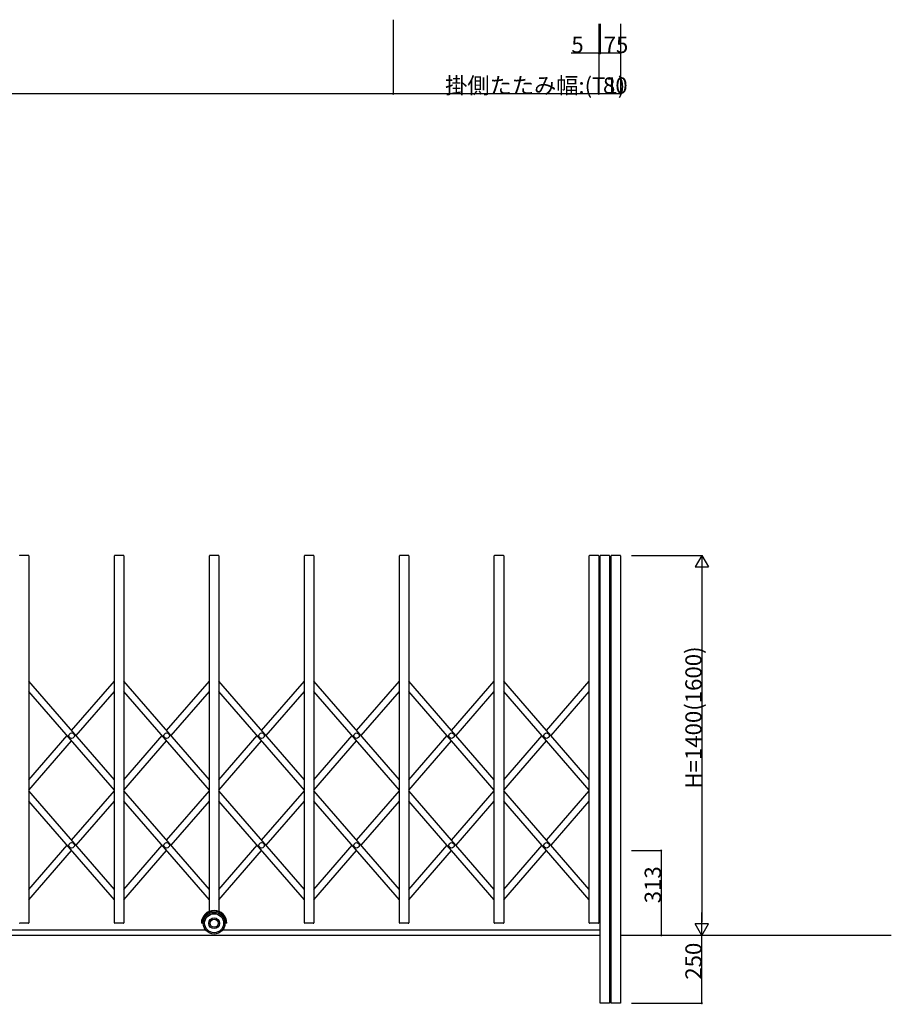
# Model space of a CAD drawing. Extents: x 0 to 27500, y 0 to 20000.
# Drawn here: x 5227 to 8439, y 12784 to 16411 of the extents above; entities that cross this region are included whole.
import ezdxf

# ---------------------------------------------------------------- set-up
doc = ezdxf.new("R2010")
doc.units = 0
doc.layers.add('YKK_A1', color=4, linetype='CONTINUOUS')
doc.layers.add('YKK_N1', color=2, linetype='CONTINUOUS')
doc.styles.get("Standard").update_dxf_attribs({"font": 'txt.shx', "bigfont": '@extfont2.shx'})

msp = doc.modelspace()

# ---------------------------------------------------------------- linework, layer by layer
at = {"layer": 'YKK_A1', "linetype": 'Continuous'}
for p, q in [((5259, 14437.5), (5228, 14437.5)), ((5609, 14437.5), (5578, 14437.5)), ((5959, 14437.5), (5928, 14437.5)), ((6309, 14437.5), (6278, 14437.5)), ((6659, 14437.5), (6628, 14437.5)), ((7009, 14437.5), (6978, 14437.5)), ((7359, 14437.5), (7328, 14437.5)), ((7399, 14437.5), (7368, 14437.5)), ((7439, 14437.5), (7408, 14437.5)), ((5261, 14435.5), (5261, 13084.5)), ((5576, 13084.5), (5576, 14435.5)), ((5611, 14435.5), (5611, 13084.5)), ((5926, 13126.1), (5926, 14435.5)), ((5961, 14435.5), (5961, 13126.1)), ((6276, 13084.5), (6276, 14435.5)), ((6311, 14435.5), (6311, 13084.5)), ((6626, 13084.5), (6626, 14435.5)), ((6661, 14435.5), (6661, 13084.5)), ((6976, 13084.5), (6976, 14435.5)), ((7011, 14435.5), (7011, 13084.5)), ((7326, 13084.5), (7326, 14435.5)), ((7361, 14435.5), (7361, 13084.5)), ((7366, 12787.5), (7366, 14435.5)), ((7401, 14435.5), (7401, 12787.5)), ((7406, 12787.5), (7406, 14435.5)), ((7441, 14435.5), (7441, 12787.5)), ((5576, 13610.8), (5261, 13974.3)), ((5418.5, 13792.5), (5576, 13974.3)), ((5926, 13610.8), (5611, 13974.3)), ((5768.5, 13792.5), (5926, 13974.3)), ((6276, 13610.8), (5961, 13974.3)), ((6118.5, 13792.5), (6276, 13974.3)), ((6626, 13610.8), (6311, 13974.3)), ((6468.5, 13792.5), (6626, 13974.3)), ((6976, 13610.8), (6661, 13974.3)), ((6818.5, 13792.5), (6976, 13974.3)), ((7326, 13610.8), (7011, 13974.3)), ((7168.5, 13792.5), (7326, 13974.3)), ((5576, 13572.6), (5261, 13936.1)), ((5435, 13773.5), (5576, 13936.1)), ((5926, 13572.6), (5611, 13936.1)), ((5785, 13773.5), (5926, 13936.1)), ((6276, 13572.6), (5961, 13936.1)), ((6135, 13773.5), (6276, 13936.1)), ((6626, 13572.6), (6311, 13936.1)), ((6485, 13773.5), (6626, 13936.1)), ((6976, 13572.6), (6661, 13936.1)), ((6835, 13773.5), (6976, 13936.1)), ((7326, 13572.6), (7011, 13936.1)), ((7185, 13773.5), (7326, 13936.1)), ((5261, 13610.8), (5402, 13773.5)), ((5261, 13572.6), (5418.5, 13754.4)), ((5611, 13610.8), (5752, 13773.5)), ((5611, 13572.6), (5768.5, 13754.4)), ((5961, 13610.8), (6102, 13773.5)), ((5961, 13572.6), (6118.5, 13754.4)), ((6311, 13610.8), (6452, 13773.5)), ((6311, 13572.6), (6468.5, 13754.4)), ((6661, 13610.8), (6802, 13773.5)), ((6661, 13572.6), (6818.5, 13754.4)), ((7011, 13610.8), (7152, 13773.5)), ((7011, 13572.6), (7168.5, 13754.4)), ((5576, 13206.8), (5261, 13570.4)), ((5418.5, 13388.6), (5576, 13570.4)), ((5926, 13206.8), (5611, 13570.4)), ((5768.5, 13388.6), (5926, 13570.4)), ((6276, 13206.8), (5961, 13570.4)), ((6118.5, 13388.6), (6276, 13570.4)), ((6626, 13206.8), (6311, 13570.4)), ((6468.5, 13388.6), (6626, 13570.4)), ((6976, 13206.8), (6661, 13570.4)), ((6818.5, 13388.6), (6976, 13570.4)), ((7326, 13206.8), (7011, 13570.4)), ((7168.5, 13388.6), (7326, 13570.4)), ((5576, 13168.6), (5261, 13532.2)), ((5435, 13369.5), (5576, 13532.2)), ((5926, 13168.6), (5611, 13532.2)), ((5785, 13369.5), (5926, 13532.2)), ((6276, 13168.6), (5961, 13532.2)), ((6135, 13369.5), (6276, 13532.2)), ((6626, 13168.6), (6311, 13532.2)), ((6485, 13369.5), (6626, 13532.2)), ((6976, 13168.6), (6661, 13532.2)), ((6835, 13369.5), (6976, 13532.2)), ((7326, 13168.6), (7011, 13532.2)), ((7185, 13369.5), (7326, 13532.2)), ((5261, 13206.8), (5402, 13369.5)), ((5261, 13168.6), (5418.5, 13350.4)), ((5611, 13206.8), (5752, 13369.5)), ((5611, 13168.6), (5768.5, 13350.4)), ((5961, 13206.8), (6102, 13369.5)), ((5961, 13168.6), (6118.5, 13350.4)), ((6311, 13206.8), (6452, 13369.5)), ((6311, 13168.6), (6468.5, 13350.4)), ((6661, 13206.8), (6802, 13369.5)), ((6661, 13168.6), (6818.5, 13350.4)), ((7011, 13206.8), (7152, 13369.5)), ((7011, 13168.6), (7168.5, 13350.4)), ((5259, 13082.5), (5228, 13082.5)), ((5609, 13082.5), (5578, 13082.5)), ((5903.5, 13082.5), (5896.5, 13082.5)), ((5990.5, 13082.5), (5983.5, 13082.5)), ((6309, 13082.5), (6278, 13082.5)), ((6659, 13082.5), (6628, 13082.5)), ((7009, 13082.5), (6978, 13082.5)), ((7359, 13082.5), (7328, 13082.5)), ((7366, 13037.5), (1634, 13037.5)), ((5910.3, 13057.5), (4572.7, 13057.5)), ((7362, 13057.5), (5972.7, 13057.5)), ((7406, 13037.5), (7401, 13037.5)), ((8438.9, 13037.5), (7441, 13037.5)), ((7401, 12787.5), (7366, 12787.5)), ((7441, 12787.5), (7406, 12787.5))]:
    msp.add_line(p, q, dxfattribs=at)
for centre, radius in [((5418.5, 13773.5), 10), ((5768.5, 13773.5), 10), ((6118.5, 13773.5), 10), ((6468.5, 13773.5), 10), ((6818.5, 13773.5), 10), ((7168.5, 13773.5), 10), ((5418.5, 13369.5), 10), ((5768.5, 13369.5), 10), ((6118.5, 13369.5), 10), ((6468.5, 13369.5), 10), ((6818.5, 13369.5), 10), ((7168.5, 13369.5), 10), ((5943.5, 13082.5), 40), ((5943.5, 13082.5), 35), ((5943.5, 13082.5), 20), ((5943.5, 13082.5), 15)]:
    msp.add_circle(centre, radius, dxfattribs=at)
for centre, radius, start, end in [((5228, 14435.5), 2, 90, 180), ((5259, 14435.5), 2, 0, 90), ((5578, 14435.5), 2, 90, 180), ((5609, 14435.5), 2, 0, 90), ((5928, 14435.5), 2, 90, 180), ((5959, 14435.5), 2, 0, 90), ((6278, 14435.5), 2, 90, 180), ((6309, 14435.5), 2, 0, 90), ((6628, 14435.5), 2, 90, 180), ((6659, 14435.5), 2, 0, 90), ((6978, 14435.5), 2, 90, 180), ((7009, 14435.5), 2, 0, 90), ((7328, 14435.5), 2, 90, 180), ((7359, 14435.5), 2, 0, 90), ((7368, 14435.5), 2, 90, 180), ((7399, 14435.5), 2, 0, 90), ((7408, 14435.5), 2, 90, 180), ((7439, 14435.5), 2, 0, 90), ((5943.5, 13082.5), 47, 0, 180), ((5943.5, 13082.5), 44, 0, 180), ((5228, 13084.5), 2, 180, 270), ((5259, 13084.5), 2, 270, 0), ((5578, 13084.5), 2, 180, 270), ((5609, 13084.5), 2, 270, 0), ((6278, 13084.5), 2, 180, 270), ((6309, 13084.5), 2, 270, 0), ((6628, 13084.5), 2, 180, 270), ((6659, 13084.5), 2, 270, 0), ((6978, 13084.5), 2, 180, 270), ((7009, 13084.5), 2, 270, 0), ((7328, 13084.5), 2, 180, 270), ((7359, 13084.5), 2, 270, 0)]:
    msp.add_arc(centre, radius, start, end, dxfattribs=at)
at = {"layer": 'YKK_N1'}
for p, q in [((6603.5, 16411.1), (6603.5, 16136.8)), ((7361, 16396.5), (7361, 16136.8)), ((7361, 16396.5), (7361, 16286.8)), ((7366, 16396.5), (7366, 16286.8)), ((7441, 16396.5), (7441, 16136.8)), ((7441, 16396.5), (7441, 16286.5)), ((7361, 16395.5), (7361, 16136.8)), ((7366, 16395.5), (7366, 16286.5)), ((7361, 16287.8), (7258.9, 16287.8)), ((7366, 16287.8), (7361, 16287.8)), ((7441, 16287.5), (7366, 16287.5)), ((6603.5, 16137.8), (1634, 16137.8)), ((7361, 16137.8), (6603.5, 16137.8)), ((7441, 16137.8), (7361, 16137.8)), ((7482, 14437.5), (7742, 14437.5)), ((7741, 14437.5), (7716.5, 14395.1)), ((7741, 14437.5), (7765.5, 14395.1)), ((7741, 14437.5), (7741, 14352.6)), ((7716.5, 14395.1), (7765.5, 14395.1)), ((7741, 14388.5), (7741, 13086.5)), ((7482, 13350.4), (7592, 13350.4)), ((7591, 13350.4), (7591, 13037.5)), ((7741, 13037.5), (7741, 13122.4)), ((7741, 13037.5), (7716.5, 13079.9)), ((7765.5, 13079.9), (7716.5, 13079.9)), ((7741, 13037.5), (7765.5, 13079.9)), ((7920, 13037.5), (7740, 13037.5)), ((7741, 12787.5), (7741, 13037.5)), ((7482, 12787.5), (7742, 12787.5))]:
    msp.add_line(p, q, dxfattribs=at)
at = {"layer": 'YKK_N1', "linetype": 'ByBlock', "const_width": 5.95}
for points in [[(7361.7, 16287.8, 1), (7360.3, 16287.8, 1)], [(7365.3, 16287.8, 1), (7366.7, 16287.8, 1)], [(7366.7, 16287.5, 1), (7365.3, 16287.5, 1)], [(7440.3, 16287.5, 1), (7441.7, 16287.5, 1)], [(6602.8, 16137.8, 1), (6604.2, 16137.8, 1)], [(6604.2, 16137.8, 1), (6602.8, 16137.8, 1)], [(7360.3, 16137.8, 1), (7361.7, 16137.8, 1)], [(7361.7, 16137.8, 1), (7360.3, 16137.8, 1)], [(7440.3, 16137.8, 1), (7441.7, 16137.8, 1)], [(7591, 13349.7, 1), (7591, 13351.1, 1)], [(7591, 13038.2, 1), (7591, 13036.8, 1)], [(7741, 12788.2, 1), (7741, 12786.8, 1)]]:
    msp.add_lwpolyline(points, format="xyb", close=True, dxfattribs=at)

# ---------------------------------------------------------------- texts
at = {"layer": 'YKK_N1'}
for s, p in [('5', (7259.9, 16288.8)), ('75', (7378.9, 16288.5)), ('掛側たたみ幅:(T1)', (6794.9, 16138.8)), ('80', (7376.4, 16138.8))]:
    msp.add_text(s, height=60, dxfattribs=at).set_placement(p)
for s, p in [('H=1400(1600)', (7740, 13578.5)), ('313', (7590, 13155.9)), ('250', (7740, 12874.4))]:
    msp.add_text(s, height=60, rotation=90, dxfattribs=at).set_placement(p)

doc.saveas('drawing.dxf')
